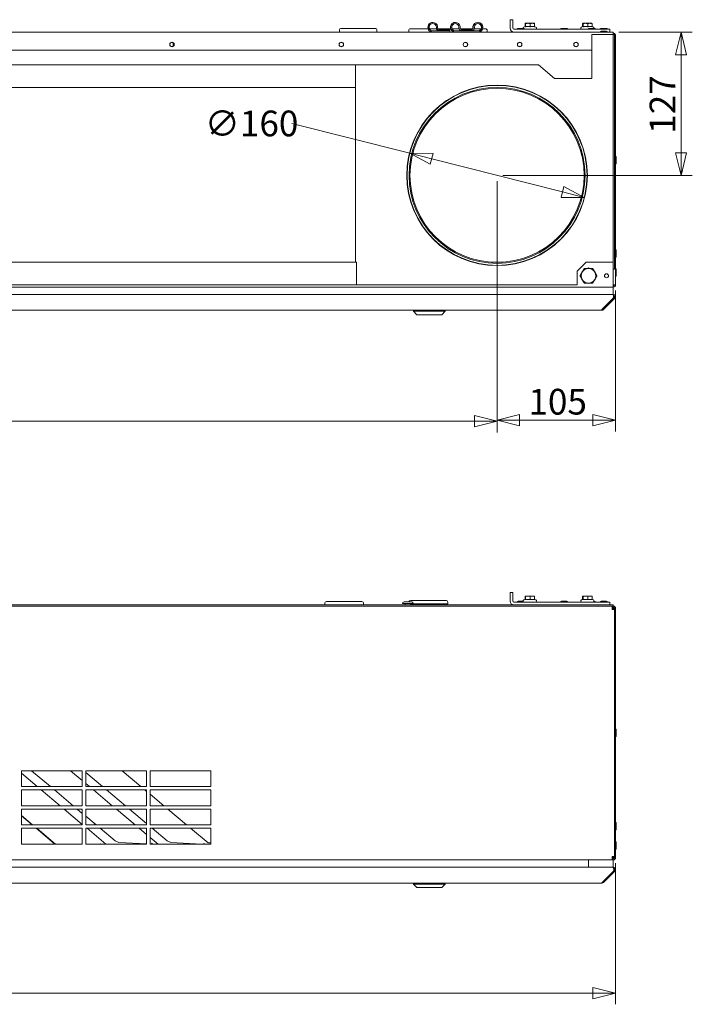
# Model space of a CAD drawing. Units: millimetres. Extents: x 183 to 4078, y 123 to 2830.
# Drawn here: x 2246 to 2842, y 1942 to 2814 of the extents above; entities that cross this region are included whole.
import ezdxf

# ---------------------------------------------------------------- set-up
doc = ezdxf.new("R2010")
doc.units = ezdxf.units.MM
doc.header["$LTSCALE"] = 10
doc.layers.add('AM - Dimension', color=9, linetype='Continuous', lineweight=5, true_color=0x808080)
doc.layers.add('AM - Drawing', color=7, linetype='Continuous', lineweight=5)
doc.styles.add('Libre Frankling 9pkt Light', font='txt.shx')
doc.dimstyles.new('AM salgstegninger', dxfattribs={"dimscale": 10, "dimtxt": 2.28, "dimasz": 2, "dimexe": 1, "dimexo": 0.5, "dimgap": 0.5, "dimtad": 1, "dimdec": 0, "dimtxsty": 'Libre Frankling 9pkt Light', "dimblk": 'Filled-2', "dimcen": 0.09, "dimdle": 6, "dimclrd": 8, "dimclre": 8, "dimclrt": 7, "dimadec": 0, "dimazin": 2, "dimtfac": 1, "dimtdec": 0, "dimtmove": 0, "dimatfit": 3, "dimldrblk": 'Filled-2', "dimfxl": 1, "dimtolj": 1, "dimlwd": 0, "dimlwe": 0, "dimarcsym": 0})

# ---------------------------------------------------------------- blocks, each defined once
blk = doc.blocks.new('Filled-2')
at = {"color": 0}
for p, q in [((0, 0), (-1, 0.25)), ((-1, 0.25), (-1, -0.25)), ((-1, 0), (0, 0)), ((-1, -0.25), (0, 0))]:
    blk.add_line(p, q, dxfattribs=at)
at = {"color": 0, "flags": 128}
blk.add_lwpolyline([(-1, -0.25), (0, 0), (-1, 0.25), (-1, -0.25)], dxfattribs=at)
at = {"color": 0}
blk.add_solid([(-1, -0.25), (0, 0), (-1, 0.25), (-1, -0.25)], dxfattribs=at)
blk = doc.blocks.new('*D6')
at = {"layer": 'AM - Dimension', "color": 8, "lineweight": 0, "transparency": 16777216}
for p, q in [((2776.86, 2803.34), (2841.86, 2803.34)), ((2831.86, 2783.34), (2831.86, 2696.34)), ((2673.86, 2676.34), (2841.86, 2676.34))]:
    blk.add_line(p, q, dxfattribs=at)
at = {"layer": 'Defpoints', "color": 0, "transparency": 16777216}
for p in [(2771.86, 2803.34), (2668.86, 2676.34), (2831.86, 2676.34)]:
    blk.add_point(p, dxfattribs=at)
at = {"layer": 'AM - Dimension', "color": 8, "lineweight": 0, "transparency": 16777216, "xscale": 20, "yscale": 20, "zscale": 20}
for p, rotation in [((2831.86, 2803.34), 90), ((2831.86, 2676.34), 270)]:
    blk.add_blockref('Filled-2', p, dxfattribs=dict(at, rotation=rotation))
at = {"layer": 'AM - Dimension', "color": 7, "lineweight": 5, "transparency": 16777216, "insert": (2815.46, 2713.24), "char_height": 22.8, "attachment_point": 4, "rotation": 90, "style": 'Libre Frankling 9pkt Light'}
blk.add_mtext('\\A1;127', dxfattribs=at)
blk = doc.blocks.new('*D7')
at = {"layer": 'AM - Dimension', "color": 8, "lineweight": 0, "transparency": 16777216}
for p, q in [((2668.86, 2671.34), (2668.86, 2449.34)), ((2773.86, 2574.34), (2773.86, 2449.34)), ((2753.86, 2459.34), (2688.86, 2459.34))]:
    blk.add_line(p, q, dxfattribs=at)
at = {"layer": 'Defpoints', "color": 0, "transparency": 16777216}
for p in [(2668.86, 2676.34), (2773.86, 2579.34), (2668.86, 2459.34)]:
    blk.add_point(p, dxfattribs=at)
at = {"layer": 'AM - Dimension', "color": 8, "lineweight": 0, "transparency": 16777216, "xscale": 20, "yscale": 20, "zscale": 20, "rotation": 180}
blk.add_blockref('Filled-2', (2668.86, 2459.34), dxfattribs=at)
at = {"layer": 'AM - Dimension', "color": 8, "lineweight": 0, "transparency": 16777216, "xscale": 20, "yscale": 20, "zscale": 20}
blk.add_blockref('Filled-2', (2773.86, 2459.34), dxfattribs=at)
at = {"layer": 'AM - Dimension', "color": 7, "lineweight": 5, "transparency": 16777216, "insert": (2696.66, 2475.74), "char_height": 22.8, "attachment_point": 4, "style": 'Libre Frankling 9pkt Light'}
blk.add_mtext('\\A1;105', dxfattribs=at)
blk = doc.blocks.new('*D8')
at = {"layer": 'AM - Dimension', "color": 8, "lineweight": 0, "transparency": 16777216}
for p, q in [((1708.86, 2671.34), (1708.86, 2448.39)), ((2668.86, 2671.34), (2668.86, 2448.39)), ((2648.86, 2458.39), (1728.86, 2458.39))]:
    blk.add_line(p, q, dxfattribs=at)
at = {"layer": 'Defpoints', "color": 0, "transparency": 16777216}
for p in [(1708.86, 2676.34), (2668.86, 2676.34), (1708.86, 2458.39)]:
    blk.add_point(p, dxfattribs=at)
at = {"layer": 'AM - Dimension', "color": 8, "lineweight": 0, "transparency": 16777216, "xscale": 20, "yscale": 20, "zscale": 20, "rotation": 180}
blk.add_blockref('Filled-2', (1708.86, 2458.39), dxfattribs=at)
at = {"layer": 'AM - Dimension', "color": 8, "lineweight": 0, "transparency": 16777216, "xscale": 20, "yscale": 20, "zscale": 20}
blk.add_blockref('Filled-2', (2668.86, 2458.39), dxfattribs=at)
at = {"layer": 'AM - Dimension', "color": 7, "lineweight": 5, "transparency": 16777216, "insert": (2160.36, 2474.79), "char_height": 22.8, "attachment_point": 4, "style": 'Libre Frankling 9pkt Light'}
blk.add_mtext('\\A1;960', dxfattribs=at)
blk = doc.blocks.new('*D9')
at = {"layer": 'AM - Dimension', "color": 8, "lineweight": 0, "transparency": 16777216}
for p, q in [((1603.86, 2066.6), (1603.86, 1941.6)), ((2773.86, 2066.6), (2773.86, 1941.6)), ((2753.86, 1951.6), (1623.86, 1951.6))]:
    blk.add_line(p, q, dxfattribs=at)
at = {"layer": 'Defpoints', "color": 0, "transparency": 16777216}
for p in [(1603.86, 2071.6), (2773.86, 2071.6), (1603.86, 1951.6)]:
    blk.add_point(p, dxfattribs=at)
at = {"layer": 'AM - Dimension', "color": 8, "lineweight": 0, "transparency": 16777216, "xscale": 20, "yscale": 20, "zscale": 20, "rotation": 180}
blk.add_blockref('Filled-2', (1603.86, 1951.6), dxfattribs=at)
at = {"layer": 'AM - Dimension', "color": 8, "lineweight": 0, "transparency": 16777216, "xscale": 20, "yscale": 20, "zscale": 20}
blk.add_blockref('Filled-2', (2773.86, 1951.6), dxfattribs=at)
at = {"layer": 'AM - Dimension', "color": 7, "lineweight": 5, "transparency": 16777216, "insert": (2156.56, 1968), "char_height": 22.8, "attachment_point": 4, "style": 'Libre Frankling 9pkt Light'}
blk.add_mtext('\\A1;1170', dxfattribs=at)
blk = doc.blocks.new('*D13')
at = {"layer": 'AM - Dimension', "color": 8, "lineweight": 0, "transparency": 16777216}
for p, q in [((2591.55, 2695.92), (2487.09, 2722.37)), ((2726.78, 2661.67), (2610.93, 2691.01))]:
    blk.add_line(p, q, dxfattribs=at)
at = {"layer": 'Defpoints', "color": 0, "transparency": 16777216}
for p in [(2591.55, 2695.92), (2746.17, 2656.76)]:
    blk.add_point(p, dxfattribs=at)
at = {"layer": 'AM - Dimension', "color": 8, "lineweight": 0, "transparency": 16777216, "xscale": 20, "yscale": 20, "zscale": 20}
for p, rotation in [((2591.55, 2695.92), 165.7883900266604), ((2746.17, 2656.76), 345.7883900266604)]:
    blk.add_blockref('Filled-2', p, dxfattribs=dict(at, rotation=rotation))
at = {"layer": 'AM - Dimension', "color": 7, "lineweight": 5, "transparency": 16777216, "insert": (2409.89, 2722.37), "char_height": 22.8, "attachment_point": 4, "style": 'Libre Frankling 9pkt Light'}
blk.add_mtext('\\A1;∅160', dxfattribs=at)

msp = doc.modelspace()

# ---------------------------------------------------------------- linework, layer by layer
at = {"layer": 'AM - Drawing'}
for p, q in [((2611.89, 2811.94), (2611.82, 2811.94)), ((2631.94, 2811.94), (2631.78, 2811.94)), ((2652.04, 2811.94), (2651.67, 2811.94)), ((2680.36, 2812.34), (2680.36, 2814.34)), ((2682.86, 2814.34), (2680.36, 2814.34)), ((2680.36, 2812.34), (2680.36, 2806.84)), ((2682.86, 2814.34), (2682.86, 2812.34)), ((2682.86, 2812.34), (2682.86, 2806.84)), ((2693.68, 2808.27), (2693.68, 2810.97)), ((2694.26, 2811.24), (2693.85, 2811.13)), ((2694.06, 2808.07), (2694.06, 2810.97)), ((2701.46, 2811.24), (2694.26, 2811.24)), ((2698.23, 2808.07), (2698.23, 2810.97)), ((2701.46, 2811.24), (2701.87, 2811.13)), ((2702.03, 2808.07), (2702.03, 2810.97)), ((2744.68, 2808.27), (2744.68, 2810.97)), ((2745.26, 2811.24), (2744.85, 2811.13)), ((2745.06, 2808.07), (2745.06, 2810.97)), ((2752.46, 2811.24), (2745.26, 2811.24)), ((2749.23, 2808.07), (2749.23, 2810.97)), ((2752.46, 2811.24), (2752.87, 2811.13)), ((2753.03, 2808.07), (2753.03, 2810.97)), ((1605.86, 2803.34), (2771.86, 2803.34)), ((2529.36, 2805.59), (2529.36, 2803.34)), ((2530.36, 2806.59), (2561.36, 2806.59)), ((2562.36, 2805.59), (2562.36, 2803.34)), ((2590.61, 2804.64), (2590.61, 2803.34)), ((2592.31, 2806.34), (2607.73, 2806.34)), ((2608.86, 2806.34), (2615.13, 2806.34)), ((2621.82, 2804.34), (2611.82, 2804.34)), ((2615.1, 2807.97), (2615.1, 2806.69)), ((2616.1, 2806.69), (2616.1, 2807.97)), ((2616.17, 2806.69), (2616.17, 2807.97)), ((2616.23, 2806.34), (2623.41, 2806.34)), ((2621.82, 2805.69), (2617.1, 2805.69)), ((2617.1, 2804.69), (2621.82, 2804.69)), ((2621.82, 2805.69), (2626.86, 2805.69)), ((2626.86, 2804.69), (2621.82, 2804.69)), ((2621.82, 2804.34), (2626.86, 2804.34)), ((2623.41, 2806.34), (2627.31, 2806.34)), ((2625.11, 2804.64), (2625.11, 2804.34)), ((2625.61, 2804.64), (2625.61, 2804.34)), ((2626.86, 2805.69), (2626.86, 2804.69)), ((2626.86, 2803.34), (2626.86, 2804.34)), ((2627.31, 2806.34), (2627.68, 2806.34)), ((2628.91, 2806.34), (2635.08, 2806.34)), ((2641.78, 2804.34), (2631.78, 2804.34)), ((2635.05, 2807.97), (2635.05, 2806.69)), ((2636.05, 2806.69), (2636.05, 2807.97)), ((2636.22, 2806.69), (2636.22, 2807.97)), ((2636.28, 2806.34), (2647.33, 2806.34)), ((2637.05, 2804.69), (2636.86, 2804.69)), ((2636.86, 2804.69), (2636.86, 2804.69)), ((2641.78, 2805.69), (2637.05, 2805.69)), ((2637.05, 2804.69), (2641.78, 2804.69)), ((2641.78, 2805.69), (2642.04, 2805.69)), ((2641.78, 2805.69), (2642.04, 2805.69)), ((2642.04, 2804.69), (2641.78, 2804.69)), ((2642.04, 2804.69), (2641.78, 2804.69)), ((2641.78, 2804.34), (2642.04, 2804.34)), ((2641.78, 2804.34), (2642.04, 2804.34)), ((2642.04, 2805.69), (2646.76, 2805.69)), ((2642.04, 2804.69), (2646.76, 2804.69)), ((2652.04, 2804.34), (2642.04, 2804.34)), ((2646.86, 2804.69), (2646.76, 2804.69)), ((2646.86, 2804.69), (2646.86, 2804.69)), ((2647.4, 2806.69), (2647.4, 2807.97)), ((2647.76, 2806.69), (2647.76, 2807.97)), ((2648.73, 2806.34), (2654.7, 2806.34)), ((2648.76, 2806.69), (2648.76, 2807.97)), ((2656.13, 2806.34), (2658.41, 2806.34)), ((2660.11, 2804.64), (2660.11, 2803.34)), ((2762.86, 2805.84), (2683.86, 2805.84)), ((2687.59, 2806.64), (2692.13, 2806.64)), ((2693.66, 2808.27), (2692.54, 2807.75)), ((2693.66, 2808.27), (2693.98, 2808.27)), ((2694.99, 2808.27), (2697.3, 2808.27)), ((2699.08, 2808.27), (2701.19, 2808.27)), ((2702.03, 2808.27), (2702.06, 2808.27)), ((2702.06, 2808.27), (2703.18, 2807.75)), ((2726.09, 2806.64), (2730.63, 2806.64)), ((2744.66, 2808.27), (2743.54, 2807.75)), ((2744.66, 2808.27), (2744.98, 2808.27)), ((2745.99, 2808.27), (2748.3, 2808.27)), ((2750.08, 2808.27), (2752.19, 2808.27)), ((2750.59, 2806.64), (2755.13, 2806.64)), ((2753.03, 2808.27), (2753.06, 2808.27)), ((2753.06, 2808.27), (2754.18, 2807.75)), ((2761.09, 2806.64), (2765.63, 2806.64)), ((2761.09, 2804.14), (2765.63, 2804.14)), ((2762.86, 2805.84), (2768.86, 2805.84)), ((2768.86, 2803.34), (2768.86, 2805.84)), ((2771.86, 2801.34), (2771.86, 2803.34)), ((2381.86, 2790.72), (2381.86, 2793.96)), ((2771.86, 2801.34), (2752.86, 2801.34)), ((2752.86, 2801.34), (2752.86, 2762.34)), ((2772.86, 2801.34), (2771.86, 2801.34)), ((2771.86, 2599.34), (2771.86, 2801.34)), ((2772.86, 2801.34), (2772.86, 2593.34)), ((2773.86, 2800.34), (2772.86, 2800.34)), ((2773.86, 2800.34), (2773.86, 2579.34)), ((2752.86, 2787.34), (1624.86, 2787.34)), ((1833.46, 2774.34), (2543.46, 2774.34)), ((2543.46, 2774.34), (2543.46, 2754.34)), ((2705.56, 2774.34), (2543.46, 2774.34)), ((2719.86, 2762.34), (2705.56, 2774.34)), ((2752.86, 2762.34), (2719.86, 2762.34)), ((2543.46, 2754.34), (1833.46, 2754.34)), ((2543.46, 2754.34), (2543.46, 2599.34)), ((2774.51, 2686.92), (2774.51, 2692.77)), ((2774.26, 2604.09), (2774.26, 2610.19)), ((2774.51, 2604.2), (2774.51, 2610.05)), ((1834.26, 2599.34), (2544.26, 2599.34)), ((2544.26, 2599.34), (2544.26, 2579.34)), ((2673.82, 2599.34), (2663.9, 2599.34)), ((2739.86, 2591.34), (2747.86, 2599.34)), ((2747.86, 2599.34), (2771.86, 2599.34)), ((2749.14, 2593.85), (2749.86, 2594.27)), ((2749.86, 2594.27), (2750.62, 2593.83)), ((2771.86, 2599.34), (2771.86, 2579.34)), ((2771.86, 2593.34), (2772.86, 2593.34)), ((2774.26, 2587.09), (2774.26, 2593.19)), ((2774.51, 2587.2), (2774.51, 2593.05)), ((2739.86, 2579.34), (2739.86, 2591.34)), ((2743.86, 2590.8), (2744.62, 2591.24)), ((2743.86, 2589.97), (2743.86, 2590.8)), ((2743.86, 2583.88), (2743.86, 2584.75)), ((2744.58, 2583.46), (2743.86, 2583.88)), ((2755.86, 2583.88), (2755.1, 2583.44)), ((2755.14, 2591.22), (2755.86, 2590.8)), ((2755.86, 2590.8), (2755.86, 2589.93)), ((2755.86, 2584.71), (2755.86, 2583.88)), ((2771.86, 2577.34), (1605.86, 2577.34)), ((2544.26, 2579.34), (1834.26, 2579.34)), ((2544.26, 2579.34), (2739.86, 2579.34)), ((2749.86, 2580.41), (2749.1, 2580.85)), ((2750.58, 2580.83), (2749.86, 2580.41)), ((2771.86, 2579.34), (2772.86, 2579.34)), ((2771.86, 2577.34), (2771.86, 2579.34)), ((2771.86, 2578.84), (2771.87, 2578.84)), ((2771.87, 2578.34), (2771.87, 2578.84)), ((2771.87, 2570.84), (2771.87, 2577.34)), ((2772.86, 2579.34), (2773.86, 2579.34)), ((1606.58, 2570.84), (2771.11, 2570.84)), ((2771.82, 2567.43), (2761.82, 2557.43)), ((2763.23, 2557.43), (2773.23, 2567.43)), ((2763.25, 2557.43), (2773.25, 2567.43)), ((2771.11, 2570.84), (2771.87, 2570.84)), ((2771.82, 2570.25), (2771.82, 2570.84)), ((2771.82, 2567.43), (2772.53, 2568.13)), ((2771.83, 2570.84), (2771.83, 2570.84)), ((2773.23, 2567.43), (2772.53, 2568.13)), ((2773.25, 2567.43), (2773.24, 2567.43)), ((2761.82, 2556.84), (2761.82, 2557.43)), ((2762.52, 2558.13), (2763.23, 2557.43)), ((2763.24, 2557.43), (2763.25, 2557.43)), ((2761.82, 2556.84), (1615.87, 2556.84)), ((2594.87, 2555.84), (2594.87, 2556.84)), ((2622.87, 2555.84), (2594.87, 2555.84)), ((2597.87, 2552.84), (2594.87, 2555.84)), ((2619.87, 2552.84), (2597.87, 2552.84)), ((2619.87, 2552.84), (2622.87, 2555.84)), ((2622.87, 2555.84), (2622.87, 2556.84)), ((2761.83, 2556.84), (2761.82, 2556.84)), ((2680.36, 2306.6), (2680.36, 2304.6)), ((2680.36, 2306.6), (2682.86, 2306.6)), ((2680.36, 2299.1), (2680.36, 2304.6)), ((2682.86, 2304.6), (2682.86, 2306.6)), ((2682.86, 2304.6), (2682.86, 2299.1)), ((2683.86, 2298.1), (2762.86, 2298.1)), ((2687.59, 2298.9), (2691.98, 2298.9)), ((2693.66, 2300.53), (2692.54, 2300.01)), ((2693.66, 2300.53), (2693.98, 2300.53)), ((2693.68, 2300.53), (2693.68, 2303.23)), ((2694.26, 2303.5), (2693.85, 2303.39)), ((2694.06, 2300.34), (2694.06, 2303.23)), ((2701.46, 2303.5), (2694.26, 2303.5)), ((2694.99, 2300.53), (2697.3, 2300.53)), ((2698.23, 2300.34), (2698.23, 2303.23)), ((2699.08, 2300.53), (2701.19, 2300.53)), ((2701.46, 2303.5), (2701.87, 2303.39)), ((2702.03, 2300.34), (2702.03, 2303.23)), ((2702.03, 2300.53), (2702.06, 2300.53)), ((2702.06, 2300.53), (2703.18, 2300.01)), ((2726.09, 2298.9), (2730.63, 2298.9)), ((2744.66, 2300.53), (2743.54, 2300.01)), ((2744.66, 2300.53), (2744.98, 2300.53)), ((2744.68, 2300.53), (2744.68, 2303.23)), ((2745.26, 2303.5), (2744.85, 2303.39)), ((2745.06, 2300.34), (2745.06, 2303.23)), ((2752.46, 2303.5), (2745.26, 2303.5)), ((2745.99, 2300.53), (2748.3, 2300.53)), ((2749.23, 2300.34), (2749.23, 2303.23)), ((2750.08, 2300.53), (2752.19, 2300.53)), ((2752.46, 2303.5), (2752.87, 2303.39)), ((2753.03, 2300.34), (2753.03, 2303.23)), ((2753.03, 2300.53), (2753.06, 2300.53)), ((2753.06, 2300.53), (2754.18, 2300.01)), ((2754.74, 2298.9), (2755.13, 2298.9)), ((2761.09, 2298.9), (2765.63, 2298.9)), ((2768.86, 2298.1), (2762.86, 2298.1)), ((2768.86, 2298.1), (2768.86, 2295.6))]:
    msp.add_line(p, q, dxfattribs=at)
at = {"layer": 'AM - Drawing', "color": 9, "true_color": 0xc0c0c0}
for p, q in [((1607.86, 2295.6), (2769.86, 2295.6)), ((2516.11, 2295.6), (2516.11, 2296.9)), ((2548.91, 2298.6), (2517.81, 2298.6)), ((2550.61, 2295.6), (2550.61, 2296.9)), ((2585.06, 2296.85), (2594.66, 2296.85)), ((2586.46, 2298.25), (2593.26, 2298.25)), ((2587.56, 2296.85), (2587.56, 2295.6)), ((2592.16, 2296.85), (2592.16, 2295.6)), ((2592.16, 2296.6), (2625.11, 2296.6)), ((2592.31, 2299.6), (2623.41, 2299.6)), ((2593.86, 2296.6), (2593.86, 2295.6)), ((2621.86, 2296.6), (2621.86, 2295.6)), ((2625.11, 2297.9), (2625.11, 2296.6)), ((2769.86, 2295.6), (2771.86, 2295.6)), ((2771.86, 2294.6), (2771.86, 2295.6)), ((1606.86, 2294.6), (2770.86, 2294.6)), ((2769.86, 2294.6), (1607.86, 2294.6)), ((2770.86, 2292.6), (2770.86, 2294.6)), ((2771.27, 2294.6), (2770.86, 2294.6)), ((2770.86, 2293.6), (2771.86, 2293.6)), ((2770.86, 2291.59), (2770.86, 2292.6)), ((2770.86, 2292.1), (2771.86, 2292.1)), ((2770.86, 2291.59), (2772.86, 2291.59)), ((2771.86, 2294.6), (2771.27, 2294.6)), ((2771.86, 2293.6), (2771.86, 2294.6)), ((2771.86, 2293.6), (2771.86, 2292.1)), ((2772.86, 2292.6), (2771.86, 2292.6)), ((2771.86, 2292.1), (2772.86, 2292.1)), ((2772.86, 2292.6), (2772.86, 2071.6)), ((2772.86, 2291.59), (2772.86, 2072.61)), ((2773.86, 2071.6), (2773.86, 2292.6)), ((2774.51, 2179.18), (2774.51, 2185.03)), ((2247.36, 2148.6), (2301.36, 2148.6)), ((2247.36, 2134.6), (2247.36, 2148.6)), ((2256.38, 2148.6), (2273.07, 2134.6)), ((2301.36, 2139.88), (2290.97, 2148.6)), ((2301.36, 2148.6), (2301.36, 2134.6)), ((2304.36, 2148.6), (2358.36, 2148.6)), ((2304.36, 2134.6), (2304.36, 2148.6)), ((2304.36, 2147.11), (2319.27, 2134.6)), ((2336.55, 2148.6), (2353.24, 2134.6)), ((2358.36, 2148.6), (2358.36, 2134.6)), ((2361.36, 2148.6), (2415.36, 2148.6)), ((2361.36, 2134.6), (2361.36, 2148.6)), ((2415.36, 2148.6), (2415.36, 2134.6)), ((2261.45, 2134.6), (2247.36, 2146.43)), ((2301.36, 2134.6), (2247.36, 2134.6)), ((2247.36, 2131.6), (2301.36, 2131.6)), ((2247.36, 2117.6), (2247.36, 2131.6)), ((2281.71, 2117.6), (2265.03, 2131.6)), ((2276.64, 2131.6), (2293.33, 2117.6)), ((2301.36, 2131.6), (2301.36, 2117.6)), ((2307.65, 2134.6), (2304.36, 2137.37)), ((2358.36, 2134.6), (2304.36, 2134.6)), ((2304.36, 2131.6), (2358.36, 2131.6)), ((2304.36, 2117.6), (2304.36, 2131.6)), ((2327.91, 2117.6), (2311.23, 2131.6)), ((2322.84, 2131.6), (2339.53, 2117.6)), ((2356.81, 2131.6), (2358.36, 2130.3)), ((2358.36, 2131.6), (2358.36, 2117.6)), ((2415.36, 2134.6), (2361.36, 2134.6)), ((2361.36, 2131.6), (2415.36, 2131.6)), ((2361.36, 2117.6), (2361.36, 2131.6)), ((2415.36, 2131.6), (2415.36, 2117.6)), ((2361.36, 2127.79), (2373.5, 2117.6)), ((2301.36, 2117.6), (2247.36, 2117.6)), ((2247.36, 2114.6), (2301.36, 2114.6)), ((2247.36, 2100.6), (2247.36, 2114.6)), ((2301.36, 2101.12), (2285.29, 2114.6)), ((2296.9, 2114.6), (2301.36, 2110.86)), ((2301.36, 2114.6), (2301.36, 2100.6)), ((2358.36, 2117.6), (2304.36, 2117.6)), ((2304.36, 2114.6), (2358.36, 2114.6)), ((2304.36, 2100.6), (2304.36, 2114.6)), ((2348.17, 2100.6), (2331.49, 2114.6)), ((2343.1, 2114.6), (2358.36, 2101.8)), ((2358.36, 2114.6), (2358.36, 2100.6)), ((2415.36, 2117.6), (2361.36, 2117.6)), ((2361.36, 2114.6), (2415.36, 2114.6)), ((2361.36, 2100.6), (2361.36, 2114.6)), ((2377.07, 2114.6), (2393.76, 2100.6)), ((2415.36, 2114.6), (2415.36, 2100.6)), ((2247.36, 2108.96), (2257.32, 2100.6)), ((2256.86, 2100.6), (2247.36, 2108.57)), ((2304.36, 2108.35), (2313.59, 2100.6)), ((2301.36, 2100.6), (2247.36, 2100.6)), ((2247.36, 2097.6), (2301.36, 2097.6)), ((2247.36, 2083.6), (2247.36, 2097.6)), ((2277.12, 2083.6), (2260.43, 2097.6)), ((2260.9, 2097.6), (2277.58, 2083.6)), ((2301.36, 2097.6), (2301.36, 2083.6)), ((2358.36, 2100.6), (2304.36, 2100.6)), ((2304.36, 2097.6), (2358.36, 2097.6)), ((2304.36, 2083.6), (2304.36, 2097.6)), ((2322.23, 2083.6), (2305.55, 2097.6)), ((2317.16, 2097.6), (2330.36, 2086.53)), ((2358.36, 2092.05), (2351.75, 2097.6)), ((2358.36, 2097.6), (2358.36, 2083.6)), ((2415.36, 2100.6), (2361.36, 2100.6)), ((2361.36, 2097.6), (2415.36, 2097.6)), ((2361.36, 2083.6), (2361.36, 2097.6)), ((2363.36, 2097.6), (2376.56, 2086.53)), ((2397.33, 2097.6), (2412.82, 2084.6)), ((2415.36, 2097.6), (2415.36, 2083.6)), ((2774.51, 2096.46), (2774.51, 2102.31)), ((2333.6, 2085.15), (2330.36, 2086.53)), ((2368.43, 2083.6), (2361.36, 2089.54)), ((2379.8, 2085.15), (2376.56, 2086.53)), ((2301.36, 2083.6), (2247.36, 2083.6)), ((2358.36, 2083.6), (2304.36, 2083.6)), ((2315.09, 2083.6), (2317.22, 2083.89)), ((2317.22, 2083.89), (2317.57, 2083.6)), ((2333.6, 2085.15), (2358.36, 2083.76)), ((2415.36, 2083.6), (2361.36, 2083.6)), ((2363.2, 2084.3), (2362.7, 2083.71)), ((2363.21, 2084.3), (2362.84, 2083.86)), ((2362.84, 2083.86), (2363.15, 2083.6)), ((2363.2, 2084.3), (2363.2, 2084.31)), ((2363.2, 2084.31), (2363.21, 2084.3)), ((2379.8, 2085.15), (2407.35, 2083.6)), ((2409.4, 2084.3), (2408.9, 2083.71)), ((2409.41, 2084.3), (2409.04, 2083.86)), ((2409.04, 2083.86), (2409.35, 2083.6)), ((2409.4, 2084.3), (2409.4, 2084.31)), ((2409.4, 2084.31), (2409.41, 2084.3)), ((2412.82, 2084.6), (2415.36, 2084.6)), ((2774.51, 2079.46), (2774.51, 2085.31)), ((2770.86, 2069.6), (1606.86, 2069.6)), ((2749.83, 2063.1), (2749.83, 2069.6)), ((2772.86, 2072.61), (2770.86, 2072.61)), ((2770.86, 2071.6), (2770.86, 2072.61)), ((2770.86, 2072.1), (2771.86, 2072.1)), ((2770.86, 2069.6), (2770.86, 2071.6)), ((2770.86, 2071.1), (2771.83, 2071.1)), ((2771.86, 2070.6), (2770.86, 2070.6)), ((2770.86, 2069.6), (2771.86, 2069.6)), ((2771.83, 2071.1), (2771.83, 2070.6)), ((2771.83, 2069.6), (2771.83, 2063.1)), ((2771.86, 2072.1), (2772.86, 2072.1)), ((2771.86, 2072.1), (2771.86, 2071.6)), ((2771.86, 2071.6), (2772.86, 2071.6)), ((2771.86, 2070.6), (2771.86, 2071.6)), ((2771.86, 2069.6), (2771.86, 2070.6)), ((1606.38, 2063.1), (2771.34, 2063.1)), ((2772.04, 2059.69), (2762.04, 2049.69)), ((2763.24, 2049.69), (2773.24, 2059.69)), ((2771.83, 2063.1), (2771.34, 2063.1)), ((2771.83, 2062.84), (2771.83, 2063.1)), ((2772.18, 2060.04), (2772.54, 2060.39)), ((2773.24, 2059.69), (2772.54, 2060.39)), ((2761.83, 2049.1), (1615.89, 2049.1)), ((2594.83, 2048.1), (2594.83, 2049.1)), ((2622.83, 2048.1), (2594.83, 2048.1)), ((2597.83, 2045.1), (2594.83, 2048.1)), ((2619.83, 2045.1), (2597.83, 2045.1)), ((2619.83, 2045.1), (2622.83, 2048.1)), ((2622.83, 2048.1), (2622.83, 2049.1)), ((2762.64, 2050.29), (2763.24, 2049.69))]:
    msp.add_line(p, q, dxfattribs=at)
at = {"layer": 'AM - Drawing'}
for centre, radius in [((2380.86, 2792.34), 2), ((2380.86, 2792.34), 1.9), ((2530.86, 2792.34), 2), ((2530.86, 2792.34), 1.9), ((2640.86, 2792.34), 2), ((2640.86, 2792.34), 1.9), ((2688.86, 2792.34), 2), ((2688.86, 2792.34), 1.9), ((2738.86, 2792.34), 2), ((2738.86, 2792.34), 1.9), ((2668.86, 2676.34), 80), ((2668.86, 2676.34), 79.75), ((2668.86, 2676.34), 78), ((2668.86, 2676.34), 77.16), ((2765.86, 2587.34), 1.8)]:
    msp.add_circle(centre, radius, dxfattribs=at)
for centre, radius, start, end in [((2530.36, 2805.59), 1, 90, 180), ((2561.36, 2805.59), 1, 0, 90), ((2592.31, 2804.64), 1.7, 90, 180), ((2623.41, 2804.64), 1.7, 37.91527, 90), ((2623.41, 2804.64), 1.7, 0, 1.50477), ((2627.31, 2804.64), 1.7, 178.49523, 180), ((2627.31, 2804.64), 1.7, 90, 142.08473), ((2658.41, 2804.64), 1.7, 0, 90), ((2683.86, 2806.84), 3.5, 180, 270), ((2683.86, 2806.84), 1, 180, 270), ((2687.59, 2805.64), 1, 90, 168.46304), ((2692.96, 2806.84), 1, 115, 191.53696), ((2692.13, 2805.64), 1, 11.53696, 90), ((2702.76, 2806.84), 1, 270, 65), ((2726.09, 2805.64), 1, 90, 168.46304), ((2730.63, 2805.64), 1, 11.53696, 90), ((2743.96, 2806.84), 1, 115, 270), ((2750.59, 2805.64), 1, 90, 168.46304), ((2753.76, 2806.84), 1, 348.46304, 65), ((2755.13, 2805.64), 1, 11.53696, 90), ((2761.09, 2805.64), 1, 90, 168.46304), ((2761.09, 2803.14), 1, 90, 168.46304), ((2765.63, 2805.64), 1, 11.53696, 90), ((2765.63, 2803.14), 1, 11.53696, 90), ((2774.18, 2692.77), 0.325, 359.99858, 180.00142), ((2774.18, 2686.92), 0.325, 179.99858, 0.00142), ((2774.06, 2610.19), 0.2, 0, 180), ((2774.18, 2610.05), 0.325, 359.99858, 96.0414), ((2774.06, 2604.09), 0.2, 180, 0), ((2774.18, 2604.2), 0.325, 249.61395, 0.00142), ((2749.86, 2587.34), 6.5, 89.18399, 149.18399), ((2749.86, 2587.34), 6.5, 29.18399, 89.18399), ((2774.06, 2593.19), 0.2, 0, 180), ((2774.18, 2593.05), 0.325, 359.99858, 97.21931), ((2749.86, 2587.34), 6.5, 149.18399, 209.18399), ((2749.86, 2587.34), 6.5, 209.18399, 269.18399), ((2749.86, 2587.34), 6.5, 269.18399, 329.18399), ((2749.86, 2587.34), 6.5, 329.18399, 29.18399), ((2774.06, 2587.09), 0.2, 180, 0), ((2774.18, 2587.2), 0.325, 251.32687, 0.00142), ((2771.82, 2568.84), 1, 315, 80.63446), ((2761.82, 2558.84), 2, 270, 315), ((2683.86, 2299.1), 3.5, 180, 270), ((2683.86, 2299.1), 1, 180, 270), ((2687.59, 2297.9), 1, 90, 168.46304), ((2692.96, 2299.1), 1, 115, 270), ((2702.76, 2299.1), 1, 270, 65), ((2726.09, 2297.9), 1, 90, 168.46304), ((2730.63, 2297.9), 1, 11.53696, 90), ((2743.96, 2299.1), 1, 115, 270), ((2753.76, 2299.1), 1, 270, 65), ((2755.13, 2297.9), 1, 11.53696, 90), ((2761.09, 2297.9), 1, 90, 168.46304), ((2765.63, 2297.9), 1, 11.53696, 90)]:
    msp.add_arc(centre, radius, start, end, dxfattribs=at)
at = {"layer": 'AM - Drawing', "color": 9, "true_color": 0xc0c0c0}
for centre, radius, start, end in [((2517.81, 2296.9), 1.7, 90, 180), ((2548.91, 2296.9), 1.7, 0, 90), ((2586.46, 2296.85), 1.4, 90, 180), ((2592.31, 2297.9), 1.7, 90, 168.11884), ((2593.26, 2296.85), 1.4, 0, 90), ((2623.41, 2297.9), 1.7, 0, 90), ((2771.86, 2292.6), 2, 0, 90), ((2771.86, 2292.6), 1, 0, 90), ((2774.18, 2185.03), 0.325, 359.99858, 180.00142), ((2774.18, 2179.18), 0.325, 179.99858, 0.00142), ((2774.18, 2102.31), 0.325, 359.99858, 180.00142), ((2774.18, 2096.46), 0.325, 179.99858, 0.00142), ((2774.18, 2085.31), 0.325, 359.99858, 180.00142), ((2774.18, 2079.46), 0.325, 179.99858, 0.00142), ((2771.86, 2071.6), 2, 270, 0), ((2771.86, 2071.6), 1, 270, 0), ((2771.83, 2061.1), 1, 315, 66.85424)]:
    msp.add_arc(centre, radius, start, end, dxfattribs=at)
at = {"layer": 'AM - Drawing'}
for centre, major_axis, ratio, start_param, end_param in [((2611.82, 2807.64), (0, 4.3), 0.999975, 0, 3.141593), ((2611.82, 2807.64), (0, -3.3), 0.999975, 3.141593, 6.283185), ((2611.89, 2807.64), (0, 3.3), 0.999975, 0.010714, 3.141593), ((2611.82, 2807.64), (0, 4.3), 0.999975, 4.854801, 6.283185), ((2611.82, 2807.64), (0, 3.3), 0.999975, 4.854801, 6.283185), ((2611.89, 2807.64), (0, 4.3), 0.999975, 4.854801, 6.283185), ((2631.78, 2807.64), (0, 4.3), 0.999865, 0, 3.141593), ((2631.78, 2807.64), (0, -3.3), 0.999865, 3.141593, 6.283185), ((2631.94, 2807.64), (0, 3.3), 0.999865, 0.024859, 3.141593), ((2631.78, 2807.64), (0, 4.3), 0.999865, 4.854801, 6.283185), ((2631.78, 2807.64), (0, 3.3), 0.999865, 4.854801, 6.283185), ((2631.94, 2807.64), (0, 4.3), 0.999865, 4.854801, 6.283185), ((2651.67, 2807.64), (0, 4.3), 0.999328, 0, 1.428384), ((2652.04, 2807.64), (0, 4.3), 0.999328, 0, 1.428384), ((2652.04, 2807.64), (0, 3.3), 0.999328, 0, 1.428384), ((2651.67, 2807.64), (0, -3.3), 0.999328, 0, 3.086003), ((2652.04, 2807.64), (0, 4.3), 0.999328, 3.141593, 6.283185), ((2652.04, 2807.64), (0, 3.3), 0.999328, 3.141593, 6.283185), ((2614.1, 2807.97), (0.142, -0.99), 0.999976, 1.428384, 1.570796), ((2617.1, 2806.69), (0, -2), 0.999975, 4.712389, 6.283185), ((2614.1, 2807.97), (0, 2), 0.999975, 4.712389, 4.854801), ((2617.1, 2806.69), (0, -1), 0.999975, 4.712389, 6.283185), ((2614.17, 2807.97), (0, 2), 0.999975, 4.712389, 4.854801), ((2617.17, 2806.69), (0, -1), 0.999975, 4.712389, 6.283185), ((2634.05, 2807.97), (0, -1), 0.999865, 1.570796, 1.713208), ((2637.05, 2806.69), (0, -2), 0.999865, 4.712389, 6.283185), ((2634.05, 2807.97), (0, 2), 0.999865, 4.712389, 4.854801), ((2637.05, 2806.69), (0, -1), 0.999865, 4.712389, 6.283185), ((2634.22, 2807.97), (0, 2), 0.999865, 4.712389, 4.854801), ((2637.22, 2806.69), (0, -1), 0.999865, 4.712389, 6.283185), ((2646.4, 2806.69), (0, -1), 0.999328, 0, 1.570796), ((2646.76, 2806.69), (0, -1), 0.999328, 0, 1.570796), ((2646.76, 2806.69), (0, -2), 0.999328, 0, 1.570796), ((2649.39, 2807.97), (0, 2), 0.999328, 1.428384, 1.570796), ((2649.76, 2807.97), (0, 2), 0.999328, 1.428384, 1.570796), ((2649.76, 2807.97), (0, 1), 0.999328, 1.428384, 1.570796)]:
    msp.add_ellipse(centre, major_axis=major_axis, ratio=ratio, start_param=start_param, end_param=end_param, dxfattribs=at)
for points, weights in [([(2694.06, 2810.97), (2693.87, 2811.28), (2693.68, 2810.97)], [1, 1.15470053838, 1]), ([(2698.23, 2810.97), (2696.15, 2811.28), (2694.06, 2810.97)], [1, 1.15470053838, 1]), ([(2702.03, 2810.97), (2700.13, 2811.28), (2698.23, 2810.97)], [1, 1.15470053838, 1]), ([(2701.87, 2811.13), (2701.95, 2811.11), (2702.03, 2810.97)], [1.0755704309, 1.06561694184, 1]), ([(2745.06, 2810.97), (2744.87, 2811.28), (2744.68, 2810.97)], [1, 1.15470053838, 1]), ([(2749.23, 2810.97), (2747.15, 2811.28), (2745.06, 2810.97)], [1, 1.15470053838, 1]), ([(2753.03, 2810.97), (2751.13, 2811.28), (2749.23, 2810.97)], [1, 1.15470053838, 1]), ([(2752.87, 2811.13), (2752.95, 2811.11), (2753.03, 2810.97)], [1.0755704309, 1.06561694184, 1]), ([(2694.06, 2808.07), (2694.02, 2808.2), (2693.98, 2808.27)], [1.01432848064, 1.01408303036, 1]), ([(2694.99, 2808.27), (2694.55, 2808.2), (2694.06, 2808.07)], [1, 1.01408303036, 1.01432848064]), ([(2698.23, 2808.07), (2697.75, 2808.2), (2697.3, 2808.27)], [1.01432848064, 1.01408303036, 1]), ([(2699.08, 2808.27), (2698.68, 2808.2), (2698.23, 2808.07)], [1, 1.01408303036, 1.01432848064]), ([(2702.03, 2808.07), (2701.59, 2808.2), (2701.19, 2808.27)], [1.01432848064, 1.01408303036, 1]), ([(2745.06, 2808.07), (2745.02, 2808.2), (2744.98, 2808.27)], [1.01432848064, 1.01408303036, 1]), ([(2745.99, 2808.27), (2745.55, 2808.2), (2745.06, 2808.07)], [1, 1.01408303036, 1.01432848064]), ([(2749.23, 2808.07), (2748.75, 2808.2), (2748.3, 2808.27)], [1.01432848064, 1.01408303036, 1]), ([(2750.08, 2808.27), (2749.68, 2808.2), (2749.23, 2808.07)], [1, 1.01408303036, 1.01432848064]), ([(2753.03, 2808.07), (2752.59, 2808.2), (2752.19, 2808.27)], [1.01432848064, 1.01408303036, 1]), ([(2744.28, 2590.67), (2745.17, 2592.17), (2746.2, 2593.89)], [1, 1.0379548493, 1]), ([(2746.2, 2593.89), (2748.21, 2593.86), (2749.95, 2593.84)], [1, 1.0379548493, 1]), ([(2749.95, 2593.84), (2751.69, 2593.82), (2753.7, 2593.79)], [1, 1.0379548493, 1]), ([(2753.7, 2593.79), (2754.68, 2592.03), (2755.53, 2590.51)], [1, 1.0379548493, 1]), ([(2742.35, 2587.45), (2743.38, 2589.17), (2744.28, 2590.67)], [1, 1.0379548493, 1]), ([(2744.18, 2584.17), (2743.34, 2585.69), (2742.35, 2587.45)], [1, 1.0379548493, 1]), ([(2746.01, 2580.89), (2745.03, 2582.65), (2744.18, 2584.17)], [1, 1.0379548493, 1]), ([(2755.44, 2584.01), (2754.55, 2582.51), (2753.52, 2580.79)], [1, 1.0379548493, 1]), ([(2757.36, 2587.23), (2756.33, 2585.51), (2755.44, 2584.01)], [1, 1.0379548493, 1]), ([(2755.53, 2590.51), (2756.38, 2588.99), (2757.36, 2587.23)], [1, 1.0379548493, 1]), ([(2749.77, 2580.84), (2748.03, 2580.87), (2746.01, 2580.89)], [1, 1.0379548493, 1]), ([(2753.52, 2580.79), (2751.51, 2580.82), (2749.77, 2580.84)], [1, 1.0379548493, 1]), ([(2694.06, 2303.23), (2693.87, 2303.54), (2693.68, 2303.23)], [1, 1.15470053838, 1]), ([(2694.06, 2300.34), (2694.02, 2300.46), (2693.98, 2300.53)], [1.01432848064, 1.01408303036, 1]), ([(2698.23, 2303.23), (2696.15, 2303.54), (2694.06, 2303.23)], [1, 1.15470053838, 1]), ([(2694.99, 2300.53), (2694.55, 2300.46), (2694.06, 2300.34)], [1, 1.01408303036, 1.01432848064]), ([(2698.23, 2300.34), (2697.75, 2300.46), (2697.3, 2300.53)], [1.01432848064, 1.01408303036, 1]), ([(2702.03, 2303.23), (2700.13, 2303.54), (2698.23, 2303.23)], [1, 1.15470053838, 1]), ([(2699.08, 2300.53), (2698.68, 2300.46), (2698.23, 2300.34)], [1, 1.01408303036, 1.01432848064]), ([(2702.03, 2300.34), (2701.59, 2300.46), (2701.19, 2300.53)], [1.01432848064, 1.01408303036, 1]), ([(2701.87, 2303.39), (2701.95, 2303.37), (2702.03, 2303.23)], [1.0755704309, 1.06561694184, 1]), ([(2745.06, 2303.23), (2744.87, 2303.54), (2744.68, 2303.23)], [1, 1.15470053838, 1]), ([(2745.06, 2300.34), (2745.02, 2300.46), (2744.98, 2300.53)], [1.01432848064, 1.01408303036, 1]), ([(2749.23, 2303.23), (2747.15, 2303.54), (2745.06, 2303.23)], [1, 1.15470053838, 1]), ([(2745.99, 2300.53), (2745.55, 2300.46), (2745.06, 2300.34)], [1, 1.01408303036, 1.01432848064]), ([(2749.23, 2300.34), (2748.75, 2300.46), (2748.3, 2300.53)], [1.01432848064, 1.01408303036, 1]), ([(2753.03, 2303.23), (2751.13, 2303.54), (2749.23, 2303.23)], [1, 1.15470053838, 1]), ([(2750.08, 2300.53), (2749.68, 2300.46), (2749.23, 2300.34)], [1, 1.01408303036, 1.01432848064]), ([(2753.03, 2300.34), (2752.59, 2300.46), (2752.19, 2300.53)], [1.01432848064, 1.01408303036, 1]), ([(2752.87, 2303.39), (2752.95, 2303.37), (2753.03, 2303.23)], [1.0755704309, 1.06561694184, 1])]:
    msp.add_rational_spline(points, weights, degree=2, dxfattribs=at)
for points in [[(2771.86, 2802.34), (2772.21, 2802.34), (2772.56, 2802.25), (2772.86, 2802.07)], [(2761.83, 2556.84), (2762.36, 2556.84), (2762.88, 2557.06), (2763.25, 2557.43)], [(2761.83, 2556.84), (2761.83, 2556.84), (2761.83, 2556.84), (2761.83, 2556.84)]]:
    msp.add_open_spline(points, degree=3, dxfattribs=at)
for points, knots in [([(2772.86, 2802.07), (2773.17, 2801.9), (2773.42, 2801.63), (2773.6, 2801.33), (2773.77, 2801.02), (2773.86, 2800.67), (2773.86, 2800.34)], [-0.6707344, -0.6707344, -0.6707344, -0.6707344, -0.3377223, -0.3377223, -0.3377223, 0, 0, 0, 0]), ([(2771.86, 2578.34), (2772.25, 2578.34), (2772.62, 2578.6), (2772.77, 2578.94), (2772.83, 2579.07), (2772.86, 2579.21), (2772.86, 2579.34)], [0, 0, 0, 0, 0.722005, 0.722005, 0.722005, 1, 1, 1, 1]), ([(2773.86, 2579.34), (2773.86, 2578.78), (2773.58, 2578.14), (2773.08, 2577.75), (2772.73, 2577.49), (2772.29, 2577.34), (2771.86, 2577.34)], [-1, -1, -1, -1, -0.406439, -0.406439, -0.406439, 0, 0, 0, 0]), ([(2771.11, 2570.84), (2771.48, 2570.84), (2771.85, 2570.39), (2772.01, 2569.72), (2772.17, 2569.06), (2772.13, 2568.22), (2771.91, 2567.64), (2771.88, 2567.56), (2771.85, 2567.49), (2771.82, 2567.43)], [1.570796, 1.570796, 1.570796, 1.570796, 2.688431, 2.688431, 2.688431, 3.787234, 3.787234, 3.787234, 3.926991, 3.926991, 3.926991, 3.926991]), ([(2773.23, 2567.43), (2773.75, 2567.94), (2773.95, 2568.76), (2773.72, 2569.46), (2773.49, 2570.16), (2772.84, 2570.72), (2772.1, 2570.82), (2772.01, 2570.83), (2771.91, 2570.84), (2771.82, 2570.84)], [-3.926991, -3.926991, -3.926991, -3.926991, -2.828905, -2.828905, -2.828905, -1.711106, -1.711106, -1.711106, -1.570796, -1.570796, -1.570796, -1.570796]), ([(2773.25, 2567.43), (2773.76, 2567.94), (2773.96, 2568.76), (2773.74, 2569.46), (2773.51, 2570.16), (2772.85, 2570.72), (2772.11, 2570.82), (2772.02, 2570.83), (2771.93, 2570.84), (2771.83, 2570.84)], [-0.785398, -0.785398, -0.785398, -0.785398, 0.312687, 0.312687, 0.312687, 1.430486, 1.430486, 1.430486, 1.570796, 1.570796, 1.570796, 1.570796]), ([(2772.23, 2569.75), (2772.23, 2569.74), (2772.23, 2569.73), (2772.24, 2569.72), (2772.38, 2569.12), (2772.36, 2568.37), (2772.19, 2567.8)], [-0.473833, -0.473833, -0.473833, -0.473833, -0.453162, -0.453162, -0.453162, 0.54771, 0.54771, 0.54771, 0.54771])]:
    msp.add_open_spline(points, degree=3, knots=knots, dxfattribs=at)
at = {"layer": 'AM - Drawing', "color": 9, "true_color": 0xc0c0c0}
for points, knots in [([(2362.17, 2083.6), (2362.2, 2083.61), (2362.24, 2083.61), (2362.41, 2083.65), (2362.56, 2083.68), (2362.7, 2083.71)], [0.03514276, 0.03514276, 0.03514276, 0.03514276, 0.04754639, 0.04754639, 0.09509277, 0.09509277, 0.09509277, 0.09509277]), ([(2408.37, 2083.6), (2408.4, 2083.61), (2408.44, 2083.61), (2408.61, 2083.65), (2408.76, 2083.68), (2408.9, 2083.71)], [0.03514276, 0.03514276, 0.03514276, 0.03514276, 0.04754639, 0.04754639, 0.09509277, 0.09509277, 0.09509277, 0.09509277]), ([(2771.34, 2063.1), (2771.71, 2063.1), (2772.07, 2062.65), (2772.23, 2061.98), (2772.4, 2061.32), (2772.35, 2060.48), (2772.13, 2059.9), (2772.11, 2059.82), (2772.08, 2059.75), (2772.04, 2059.69)], [-1.570796, -1.570796, -1.570796, -1.570796, -0.453162, -0.453162, -0.453162, 0.645641, 0.645641, 0.645641, 0.785398, 0.785398, 0.785398, 0.785398]), ([(2773.24, 2059.69), (2773.76, 2060.21), (2773.96, 2061.02), (2773.73, 2061.72), (2773.5, 2062.43), (2772.85, 2062.98), (2772.11, 2063.08), (2772.02, 2063.1), (2771.92, 2063.1), (2771.83, 2063.1)], [-0.785398, -0.785398, -0.785398, -0.785398, 0.312687, 0.312687, 0.312687, 1.430486, 1.430486, 1.430486, 1.570796, 1.570796, 1.570796, 1.570796])]:
    msp.add_open_spline(points, degree=3, knots=knots, dxfattribs=at)
for points in [[(2761.83, 2049.1), (2762.35, 2049.1), (2762.87, 2049.32), (2763.24, 2049.69)], [(2762.04, 2049.69), (2761.97, 2049.32), (2761.9, 2049.1), (2761.83, 2049.1)]]:
    msp.add_open_spline(points, degree=3, dxfattribs=at)

# ---------------------------------------------------------------- dimensions: what is measured, and where the dimension line sits
at = {"layer": 'AM - Dimension', "color": 8, "lineweight": 5, "true_color": 0x808080}
for base, p1, p2, angle, picture, middle in [((2831.86, 2676.34), (2771.86, 2803.34), (2668.86, 2676.34), 270, '*D6', (2831.86, 2739.84)), ((1708.86, 2458.39), (2668.86, 2676.34), (1708.86, 2676.34), 180, '*D8', (2188.86, 2458.39)), ((2668.86, 2459.34), (2773.86, 2579.34), (2668.86, 2676.34), 180, '*D7', (2721.36, 2459.34))]:
    dim = msp.add_linear_dim(base=base, p1=p1, p2=p2, angle=angle, dimstyle='AM salgstegninger', override={"dimgap": 0.5, "dimdec": 0, "dimtol": 0, "dimlim": 0, "dimtp": 0, "dimtm": 0, "dimtdec": 0, "dimtofl": 0, "dimatfit": 1}, dxfattribs=at)
    dim.commit()
    dim.dimension.update_dxf_attribs({"geometry": picture, "text_midpoint": middle, "dimtype": 160})
dim = msp.add_diameter_dim_2p(p1=(2746.17, 2656.76), p2=(2591.55, 2695.92), dimstyle='AM salgstegninger', override={"dimgap": 0.5, "dimtad": 0, "dimtih": 1, "dimtoh": 1, "dimdec": 0, "dimlfac": 1, "dimtol": 0, "dimlim": 0, "dimtp": 0, "dimtm": 0, "dimtdec": 0, "dimatfit": 2}, dxfattribs=at)
dim.commit()
dim.dimension.update_dxf_attribs({"geometry": '*D13', "text_midpoint": (2445.99, 2722.37), "dimtype": 163})
dim = msp.add_linear_dim(base=(1603.86, 1951.6), p1=(2773.86, 2071.6), p2=(1603.86, 2071.6), dimstyle='AM salgstegninger', override={"dimgap": 0.5, "dimdec": 0, "dimtol": 0, "dimlim": 0, "dimtp": 0, "dimtm": 0, "dimtdec": 0, "dimtofl": 0, "dimatfit": 1}, dxfattribs=at)
dim.commit()
dim.dimension.update_dxf_attribs({"geometry": '*D9', "text_midpoint": (2188.86, 1951.6), "dimtype": 160})

doc.saveas('drawing.dxf')
